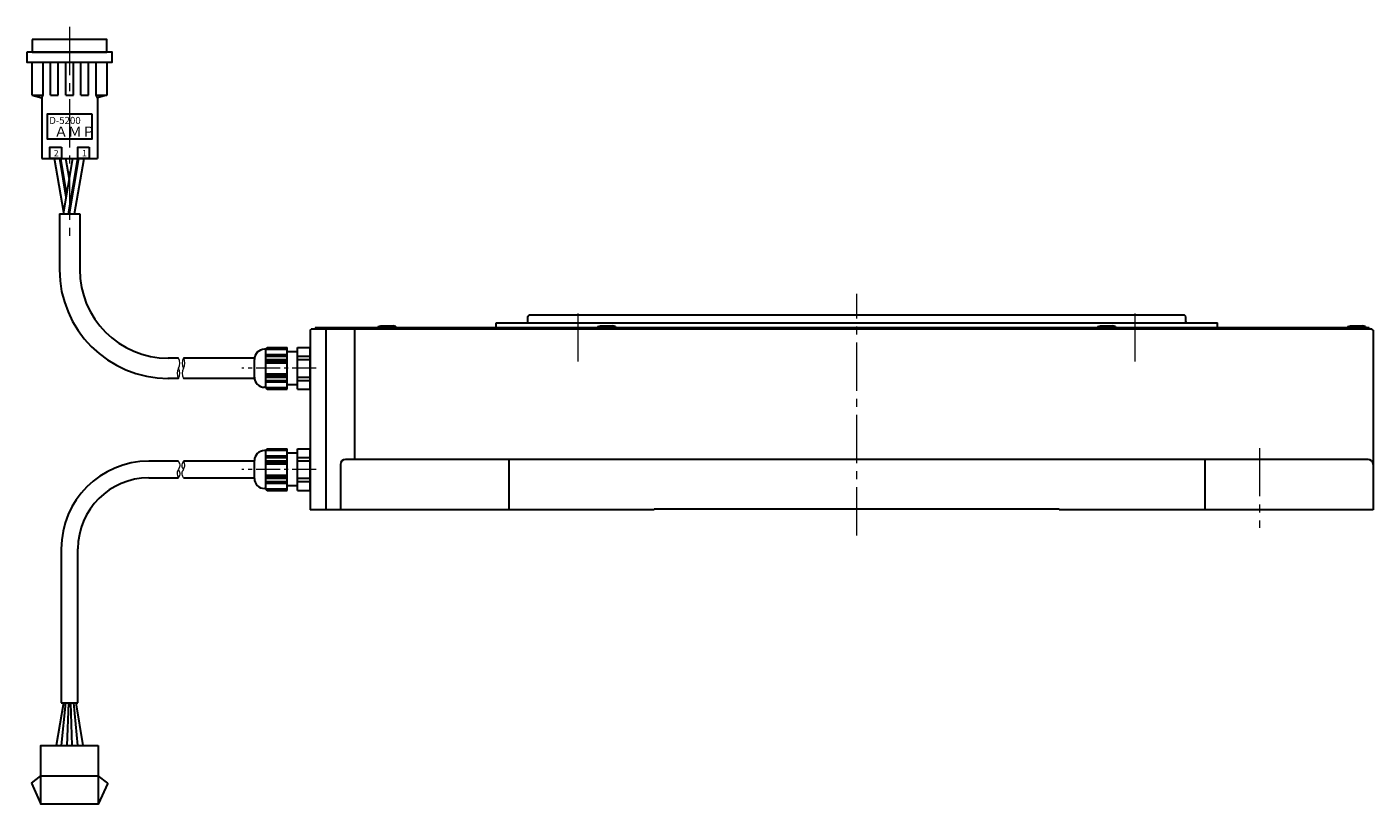
# Model space of a CAD drawing. Extents: x 4905 to 6191, y -4160 to -3389.
# Drawn here: x 4905 to 5437, y -4160 to -3853 of the extents above; entities that cross this region are included whole.
import ezdxf

# ---------------------------------------------------------------- set-up
doc = ezdxf.new("R2010")
doc.units = 0
doc.header["$MEASUREMENT"] = 0
doc.linetypes.add('CENTER2', pattern=[28.575, 19.05, -3.175, 3.175, -3.175])
for name, color, linetype, lineweight in [('OBJECT', 7, 'CONTINUOUS', 30), ('中心線', 7, 'CENTER2', 13), ('外形線', 7, 'CONTINUOUS', 30), ('実線', 7, 'CONTINUOUS', 30), ('細線', 7, 'CONTINUOUS', 13)]:
    doc.layers.add(name, color=color, linetype=linetype, lineweight=lineweight)
doc.styles.get("Standard").update_dxf_attribs({"font": 'simplex.shx', "bigfont": 'bigfont.shx'})

msp = doc.modelspace()

# ---------------------------------------------------------------- linework, layer by layer
at = {"layer": 'OBJECT'}
for p, q in [((5043.77, -3971.46), (5044.82, -3971.16)), ((5043.77, -3971.46), (5050.77, -3971.46)), ((5043.77, -3971.46), (5043.77, -3971.96)), ((5043.77, -3971.96), (5050.77, -3971.96)), ((5044.82, -3971.16), (5049.72, -3971.16)), ((5050.77, -3971.46), (5049.72, -3971.16)), ((5050.77, -3971.46), (5050.77, -3971.96)), ((5130.61, -3971.46), (5131.66, -3971.16)), ((5130.61, -3971.46), (5137.61, -3971.46)), ((5130.61, -3971.46), (5130.61, -3971.96)), ((5130.61, -3971.96), (5137.61, -3971.96)), ((5131.66, -3971.16), (5136.56, -3971.16)), ((5137.61, -3971.46), (5136.56, -3971.16)), ((5137.61, -3971.46), (5137.61, -3971.96)), ((5328.11, -3971.46), (5329.16, -3971.16)), ((5328.11, -3971.46), (5335.11, -3971.46)), ((5328.11, -3971.46), (5328.11, -3971.96)), ((5328.11, -3971.96), (5335.11, -3971.96)), ((5329.16, -3971.16), (5334.06, -3971.16)), ((5335.11, -3971.46), (5334.06, -3971.16)), ((5335.11, -3971.46), (5335.11, -3971.96)), ((5426.86, -3971.46), (5427.91, -3971.16)), ((5426.86, -3971.46), (5433.86, -3971.46)), ((5426.86, -3971.46), (5426.86, -3971.96)), ((5426.86, -3971.96), (5433.86, -3971.96)), ((5427.91, -3971.16), (5432.81, -3971.16)), ((5433.86, -3971.46), (5432.81, -3971.16)), ((5433.86, -3971.46), (5433.86, -3971.96))]:
    msp.add_line(p, q, dxfattribs=at)
at = {"layer": '中心線'}
for p, q in [((4921.89, -3853.06), (4921.89, -3935.76)), ((5232.89, -4053.99), (5232.89, -3958.55)), ((5122.89, -3985.31), (5122.89, -3964.96)), ((5342.89, -3985.31), (5342.89, -3964.96)), ((5391.96, -4019.51), (5391.96, -4050.97))]:
    msp.add_line(p, q, dxfattribs=at)
at = {"layer": '中心線', "ltscale": 0.5}
for p, q in [((5019.37, -3987.96), (4989.89, -3987.96)), ((5019.37, -4027.97), (4989.89, -4027.97))]:
    msp.add_line(p, q, dxfattribs=at)
at = {"layer": '外形線', "ltscale": 0.5}
for p, q in [((5016.89, -3972.96), (5017.39, -3972.46)), ((5436.89, -3972.96), (5436.39, -3972.46))]:
    msp.add_line(p, q, dxfattribs=at)
at = {"layer": '実線'}
for p, q in [((4907.14, -3880.06), (4907.14, -3867.06)), ((4911.39, -3880.06), (4911.39, -3867.06)), ((4914.39, -3880.06), (4914.39, -3867.06)), ((4917.39, -3880.06), (4917.39, -3867.06)), ((4920.39, -3880.06), (4920.39, -3867.06)), ((4923.39, -3880.06), (4923.39, -3867.06)), ((4926.39, -3880.06), (4926.39, -3867.06)), ((4929.39, -3880.06), (4929.39, -3867.06)), ((4932.39, -3880.06), (4932.39, -3867.06)), ((4936.64, -3867.06), (4936.64, -3880.06)), ((4907.14, -3880.06), (4910.89, -3881.06)), ((4907.14, -3880.06), (4911.39, -3880.06)), ((4910.89, -3881.06), (4911.39, -3880.06)), ((4910.89, -3881.06), (4910.89, -3905.06)), ((4914.39, -3880.06), (4917.39, -3880.06)), ((4920.39, -3880.06), (4923.39, -3880.06)), ((4926.39, -3880.06), (4929.39, -3880.06)), ((4932.89, -3881.06), (4932.39, -3880.06)), ((4932.39, -3880.06), (4936.64, -3880.06)), ((4936.64, -3880.06), (4932.89, -3881.06)), ((4932.89, -3881.06), (4932.89, -3905.06)), ((4910.89, -3905.06), (4932.89, -3905.06)), ((4914.51, -3905.06), (4929.26, -3905.06)), ((4919.59, -3926.37), (4915.99, -3905.06)), ((4920.6, -3920.35), (4917.99, -3905.06)), ((4920.79, -3919.27), (4918.39, -3905.06)), ((4919.49, -3926.96), (4923.19, -3905.06)), ((4921.8, -3913.3), (4920.39, -3905.06)), ((4921.49, -3926.96), (4925.19, -3905.06)), ((4921.89, -3926.96), (4925.59, -3905.06)), ((4923.89, -3926.96), (4927.59, -3905.06)), ((4917.89, -3926.96), (4917.89, -3948.96)), ((4917.89, -3926.96), (4925.89, -3926.96)), ((4919.49, -3926.96), (4923.89, -3926.96)), ((4925.89, -3926.96), (4925.89, -3948.96)), ((5018.89, -3971.96), (5018.89, -3972.46)), ((5435.39, -3971.96), (5018.89, -3971.96)), ((5023.23, -4043.96), (5023.23, -3972.46)), ((5034.59, -4023.96), (5034.59, -3972.46)), ((5435.39, -3971.96), (5435.39, -3972.46)), ((4999.39, -3980.46), (4998.89, -3980.46)), ((4999.39, -3980.3), (4999.95, -3979.73)), ((4999.39, -3995.62), (4999.39, -3980.3)), ((4999.39, -3980.37), (5007.89, -3980.37)), ((4999.39, -3982.57), (5007.89, -3982.57)), ((4999.39, -3982.97), (5007.89, -3982.97)), ((4999.72, -3979.97), (5007.89, -3979.97)), ((4999.95, -3979.73), (5007.89, -3979.73)), ((5007.89, -3996.19), (5007.89, -3979.73)), ((5011.89, -3981.46), (5007.89, -3981.46)), ((5011.89, -3979.73), (5016.89, -3979.73)), ((5011.89, -3996.19), (5011.89, -3979.73)), ((5016.89, -3996.19), (5016.89, -3979.73)), ((4964.89, -3983.96), (4960.89, -3983.96)), ((4994.92, -3983.96), (4966.89, -3983.96)), ((4994.89, -3991.46), (4994.89, -3984.46)), ((4999.39, -3984.96), (5007.89, -3984.96)), ((4999.39, -3985.76), (5007.89, -3985.76)), ((4964.89, -3991.96), (4960.69, -3991.96)), ((4994.92, -3991.96), (4966.89, -3991.96)), ((4999.39, -3990.16), (5007.89, -3990.16)), ((4999.39, -3990.96), (5007.89, -3990.96)), ((4999.39, -3992.96), (5007.89, -3992.96)), ((4999.39, -3993.36), (5007.89, -3993.36)), ((4999.39, -3995.46), (4998.89, -3995.46)), ((4999.39, -3995.56), (5007.89, -3995.56)), ((4999.39, -3995.62), (4999.95, -3996.19)), ((4999.72, -3995.96), (5007.89, -3995.96)), ((4999.95, -3996.19), (5007.89, -3996.19)), ((5011.89, -3994.46), (5007.89, -3994.46)), ((5011.89, -3996.19), (5016.89, -3996.19)), ((4999.39, -4020.47), (4998.89, -4020.47)), ((4999.39, -4020.31), (4999.95, -4019.74)), ((4999.39, -4035.63), (4999.39, -4020.31)), ((4999.39, -4020.37), (5007.89, -4020.37)), ((4999.72, -4019.97), (5007.89, -4019.97)), ((4999.95, -4019.74), (5007.89, -4019.74)), ((5007.89, -4036.2), (5007.89, -4019.74)), ((5011.89, -4019.74), (5016.89, -4019.74)), ((5011.89, -4036.2), (5011.89, -4019.74)), ((5016.89, -4036.2), (5016.89, -4019.74)), ((4994.89, -4031.47), (4994.89, -4024.47)), ((4999.39, -4022.57), (5007.89, -4022.57)), ((4999.39, -4022.97), (5007.89, -4022.97)), ((4999.39, -4024.97), (5007.89, -4024.97)), ((4999.39, -4025.77), (5007.89, -4025.77)), ((5011.89, -4021.47), (5007.89, -4021.47)), ((4999.39, -4030.17), (5007.89, -4030.17)), ((4999.39, -4030.97), (5007.89, -4030.97)), ((4999.39, -4035.47), (4998.89, -4035.47)), ((4999.39, -4032.96), (5007.89, -4032.96)), ((4999.39, -4033.36), (5007.89, -4033.36)), ((4999.39, -4035.56), (5007.89, -4035.56)), ((4999.39, -4035.63), (4999.95, -4036.2)), ((4999.72, -4035.96), (5007.89, -4035.96)), ((4999.95, -4036.2), (5007.89, -4036.2)), ((5011.89, -4034.47), (5007.89, -4034.47)), ((5011.89, -4036.2), (5016.89, -4036.2))]:
    msp.add_line(p, q, dxfattribs=at)
at = {"layer": '実線', "ltscale": 2}
for p, q in [((5102.89, -3967.46), (5103.39, -3966.96)), ((5102.89, -3969.56), (5102.89, -3967.46)), ((5362.39, -3966.96), (5103.39, -3966.96)), ((5362.89, -3967.46), (5362.39, -3966.96)), ((5362.89, -3969.56), (5362.89, -3967.46)), ((5436.39, -3972.46), (5017.39, -3972.46)), ((5090.39, -3969.96), (5375.39, -3969.96)), ((5090.39, -3971.96), (5090.39, -3969.96)), ((5375.39, -3971.96), (5375.39, -3969.96)), ((5016.89, -3972.96), (5016.89, -4043.96)), ((5436.89, -3972.96), (5436.89, -4043.96)), ((4964.89, -4024.67), (4953.19, -4024.67)), ((4994.89, -4024.67), (4966.89, -4024.67)), ((5028.89, -4025.96), (5028.89, -4043.96)), ((5434.89, -4023.96), (5030.89, -4023.96)), ((5095.41, -4023.96), (5095.41, -4043.96)), ((5370.36, -4023.96), (5370.36, -4043.96)), ((4953.19, -4031.27), (4964.89, -4031.27)), ((4966.89, -4031.27), (4994.89, -4031.27)), ((5152.89, -4043.96), (5016.89, -4043.96)), ((5152.89, -4043.96), (5152.89, -4043.66)), ((5312.89, -4043.66), (5152.89, -4043.66)), ((5312.89, -4043.96), (5312.89, -4043.66)), ((5436.89, -4043.96), (5312.89, -4043.96)), ((4918.59, -4059.27), (4918.59, -4120.18)), ((4925.19, -4120.18), (4925.19, -4059.27)), ((4919.44, -4120.18), (4916.56, -4136.98)), ((4918.59, -4120.18), (4925.19, -4120.18)), ((4918.69, -4136.98), (4920.44, -4120.18)), ((4921.44, -4120.18), (4920.82, -4136.98)), ((4922.95, -4136.98), (4922.44, -4120.18)), ((4923.44, -4120.18), (4925.07, -4136.98)), ((4927.2, -4136.98), (4924.44, -4120.18)), ((4906.84, -4151.93), (4910.54, -4148.98)), ((4906.84, -4151.93), (4910.54, -4160.18)), ((4910.54, -4148.98), (4933.24, -4148.98)), ((4936.94, -4151.93), (4933.24, -4148.98)), ((4936.94, -4151.93), (4933.24, -4160.18))]:
    msp.add_line(p, q, dxfattribs=at)
at = {"layer": '実線', "ltscale": 0.1}
for p, q in [((4999.39, -3983.2), (5007.89, -3983.2)), ((5011.89, -3983.2), (5016.89, -3983.2)), ((4999.39, -3984.5), (5007.89, -3984.5)), ((5011.89, -3984.5), (5016.89, -3984.5)), ((4999.39, -3991.43), (5007.89, -3991.43)), ((4999.39, -3992.73), (5007.89, -3992.73)), ((5011.89, -3991.43), (5016.89, -3991.43)), ((5011.89, -3992.73), (5016.89, -3992.73)), ((4999.39, -4023.21), (5007.89, -4023.21)), ((4999.39, -4024.5), (5007.89, -4024.5)), ((5011.89, -4023.21), (5016.89, -4023.21)), ((5011.89, -4024.5), (5016.89, -4024.5)), ((4999.39, -4031.43), (5007.89, -4031.43)), ((4999.39, -4032.73), (5007.89, -4032.73)), ((5011.89, -4031.43), (5016.89, -4031.43)), ((5011.89, -4032.73), (5016.89, -4032.73))]:
    msp.add_line(p, q, dxfattribs=at)
at = {"layer": '実線', "flags": 128}
for points in [[(4907.14, -3858.06), (4907.14, -3863.06), (4936.64, -3863.06), (4936.64, -3858.06)], [(4905.04, -3863.06), (4905.04, -3867.06), (4938.74, -3867.06), (4938.74, -3863.06)], [(4930.64, -3887.44), (4930.64, -3897.44), (4913.14, -3897.44), (4913.14, -3887.44)], [(4918.64, -3900.56), (4918.64, -3905.06), (4914.14, -3905.06), (4914.14, -3900.56)], [(4929.64, -3900.56), (4929.64, -3905.06), (4925.14, -3905.06), (4925.14, -3900.56)]]:
    msp.add_lwpolyline(points, close=True, dxfattribs=at)
at = {"layer": '実線', "ltscale": 2, "flags": 128}
msp.add_lwpolyline([(4933.24, -4136.98), (4933.24, -4160.18), (4910.54, -4160.18), (4910.54, -4136.98)], close=True, dxfattribs=at)
at = {"layer": '実線'}
for centre, radius, start, end in [((4960.89, -3948.96), 43, 180, 270), ((4960.89, -3948.96), 35, 180, 270), ((4998.89, -3984.46), 4, 90, 180), ((4998.89, -3991.46), 4, 180, 270), ((4998.89, -4024.47), 4, 90, 180), ((4998.89, -4031.47), 4, 180, 270)]:
    msp.add_arc(centre, radius, start, end, dxfattribs=at)
at = {"layer": '実線', "ltscale": 2}
for centre, radius, start, end in [((5102.49, -3969.56), 0.4, 270, 0), ((5363.29, -3969.56), 0.4, 180, 270), ((4953.19, -4059.27), 34.6, 90, 180), ((5030.89, -4025.96), 2, 90, 180), ((5434.89, -4025.96), 2, 0, 90), ((4953.19, -4059.27), 28, 90, 180)]:
    msp.add_arc(centre, radius, start, end, dxfattribs=at)
at = {"layer": '細線'}
for centre, start, end in [((4968.58, -3989.96), 151.5815, 208.4185), ((4961.19, -3985.96), 331.5815, 28.4185), ((4961.19, -3989.96), 331.5815, 28.4185), ((4970.58, -3985.96), 151.5815, 208.4185), ((4970.58, -3989.96), 151.5815, 208.4185), ((4963.19, -3985.96), 331.5815, 28.4185)]:
    msp.add_arc(centre, 4.2, start, end, dxfattribs=at)
at = {"layer": '細線', "ltscale": 0.5}
for points, knots in [([(4964.89, -4024.67), (4965.18, -4025.31), (4965.69, -4026.44), (4964.89, -4027.96), (4964.08, -4029.49), (4964.59, -4030.62), (4964.89, -4031.27)], [0, 0, 0, 0, 1.984623, 3.465628, 4.926908, 6.931898, 6.931898, 6.931898, 6.931898]), ([(4966.89, -4027.97), (4966.65, -4027.51), (4966.09, -4026.44), (4966.59, -4025.32), (4966.89, -4024.67)], [0, 0, 0, 0, 1.468131, 3.465256, 3.465256, 3.465256, 3.465256]), ([(4966.89, -4031.27), (4966.6, -4030.62), (4966.09, -4029.5), (4966.88, -4027.97), (4967.69, -4026.44), (4967.18, -4025.32), (4966.89, -4024.67)], [0, 0, 0, 0, 1.992484, 3.465112, 4.934765, 6.93189, 6.93189, 6.93189, 6.93189]), ([(4964.89, -4027.97), (4965.13, -4028.42), (4965.69, -4029.49), (4965.18, -4030.62), (4964.89, -4031.27)], [0, 0, 0, 0, 1.461279, 3.466269, 3.466269, 3.466269, 3.466269])]:
    msp.add_open_spline(points, degree=3, knots=knots, dxfattribs=at)

# ---------------------------------------------------------------- texts
at = {"layer": '実線'}
for s, height, p in [('D-5200', 2.8, (4913.85, -3891.42)), ('ＡＭＰ', 4, (4915.79, -3896.46)), ('2', 2.5, (4915.66, -3904.21)), ('1', 2.5, (4926.82, -3904.21))]:
    msp.add_text(s, height=height, dxfattribs=at).set_placement(p)

doc.saveas('drawing.dxf')
